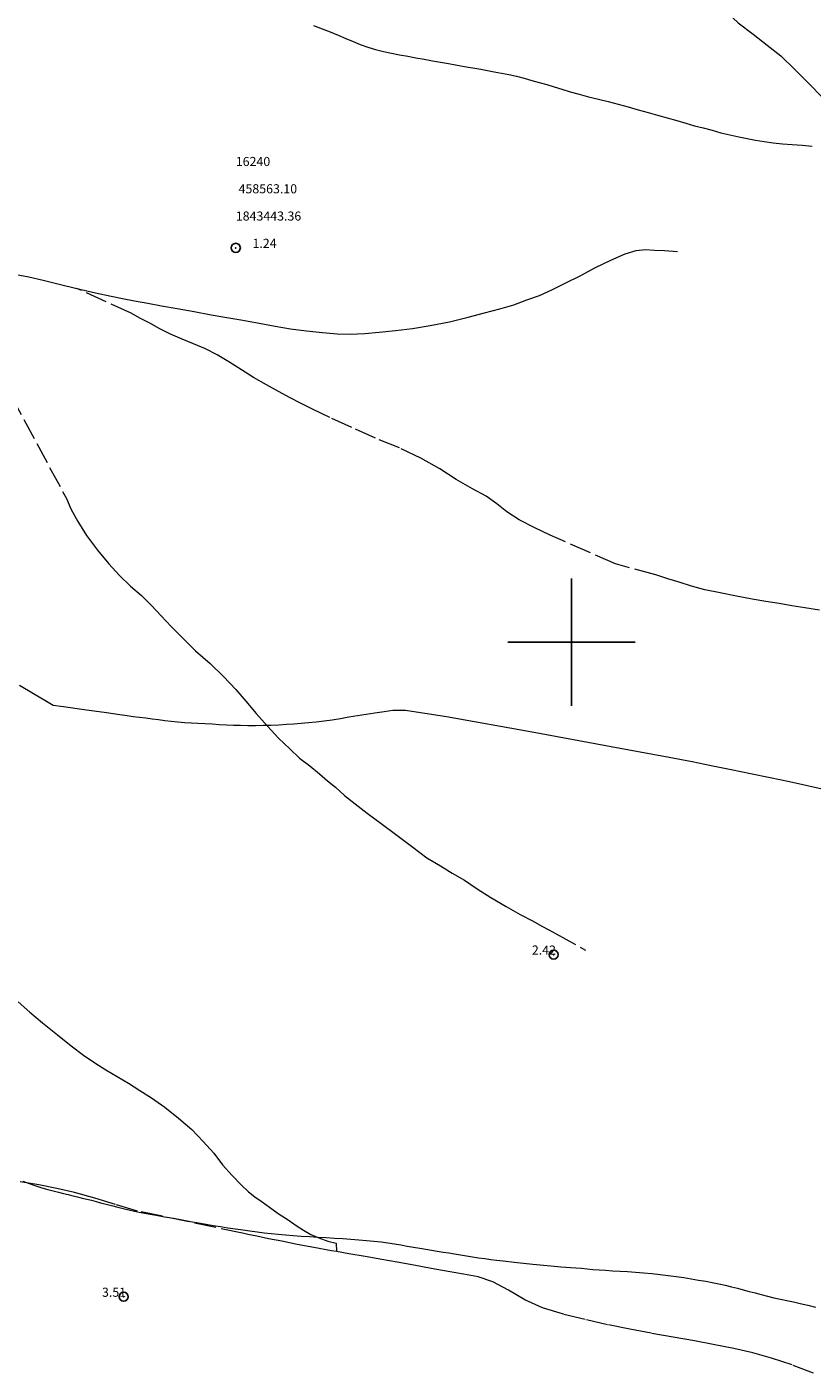
# Model space of a CAD drawing. Extents: x 457792 to 459042, y 1842953 to 1843763.
# Drawn here: x 458540 to 458626, y 1843320 to 1843468 of the extents above; entities that cross this region are included whole.
import ezdxf

# ---------------------------------------------------------------- set-up
doc = ezdxf.new("R2010")
doc.units = 0
doc.header["$MEASUREMENT"] = 0
doc.header["$PDMODE"] = 32
doc.header["$PDSIZE"] = -0.37
doc.linetypes.add('ACAD_ISO02W100', pattern=[15, 12, -3])
for name, color, linetype in [('1TODAS1K', 7, 'Continuous'), ('COTA FOTOGRAMETRICA', 10, 'Continuous'), ('CURVA INTERMEDIA', 17, 'Continuous'), ('PUNTO DE CONTROL', 12, 'Continuous'), ('SIMBOLO GRADICULA', 7, 'Continuous'), ('VEREDA', 7, 'Continuous')]:
    doc.layers.add(name, color=color, linetype=linetype)
doc.styles.add('WMF-Times New Roman0', font='TIMES.TTF')

msp = doc.modelspace()

# ---------------------------------------------------------------- linework, layer by layer
at = {"layer": 'COTA FOTOGRAMETRICA'}
for p in [(458598.04, 1843365.62, 2.42), (458550.77, 1843327.98, 3.51)]:
    msp.add_point(p, dxfattribs=at)
at = {"layer": 'CURVA INTERMEDIA', "color": 17, "linetype": 'Continuous', "lineweight": 9}
for points, elevation in [([(458571.64, 1843467.82), (458572.58, 1843467.47), (458573.49, 1843467.11), (458574.37, 1843466.76), (458575.21, 1843466.4), (458576.01, 1843466.05), (458576.79, 1843465.72), (458577.6, 1843465.43), (458578.45, 1843465.19), (458579.33, 1843464.97), (458580.22, 1843464.78), (458581.11, 1843464.6), (458582, 1843464.44), (458582.9, 1843464.27), (458583.81, 1843464.11), (458584.72, 1843463.94), (458585.61, 1843463.78), (458586.47, 1843463.63), (458587.27, 1843463.48), (458588.02, 1843463.35), (458588.7, 1843463.24), (458589.37, 1843463.12), (458590.05, 1843463), (458590.77, 1843462.86), (458591.52, 1843462.73), (458592.3, 1843462.58), (458593.12, 1843462.42), (458593.97, 1843462.24), (458594.81, 1843462.02), (458595.65, 1843461.78), (458596.47, 1843461.55), (458597.28, 1843461.32), (458598.09, 1843461.07), (458598.95, 1843460.81), (458599.87, 1843460.53), (458600.86, 1843460.26), (458601.89, 1843459.99), (458602.96, 1843459.72), (458604.04, 1843459.45), (458605.14, 1843459.16), (458606.24, 1843458.86), (458607.34, 1843458.56), (458608.42, 1843458.26), (458609.48, 1843457.96), (458610.54, 1843457.66), (458611.58, 1843457.36), (458612.57, 1843457.08), (458613.54, 1843456.8), (458614.49, 1843456.55), (458615.46, 1843456.29), (458616.44, 1843456.03), (458617.42, 1843455.78), (458618.39, 1843455.56), (458619.33, 1843455.38), (458620.25, 1843455.21), (458621.19, 1843455.06), (458622.17, 1843454.93), (458623.2, 1843454.82), (458624.27, 1843454.72), (458625.37, 1843454.64), (458626.48, 1843454.56)], 2.02), ([(458628.24, 1843383.68), (458626.1, 1843384.15), (458623.97, 1843384.62), (458621.84, 1843385.07), (458619.7, 1843385.51), (458617.55, 1843385.95), (458615.38, 1843386.39), (458613.26, 1843386.81), (458610.73, 1843387.29), (458605.35, 1843388.3), (458595.67, 1843390.1), (458586.28, 1843391.79), (458581.75, 1843392.46), (458580.36, 1843392.47), (458579.4, 1843392.33), (458578.39, 1843392.19), (458577.42, 1843392.03), (458576.48, 1843391.87), (458575.54, 1843391.72), (458574.61, 1843391.56), (458573.7, 1843391.42), (458572.81, 1843391.29), (458571.95, 1843391.19), (458571.1, 1843391.1), (458570.28, 1843391.03), (458569.47, 1843390.97), (458568.66, 1843390.92), (458567.83, 1843390.87), (458566.97, 1843390.83), (458566.1, 1843390.81), (458565.25, 1843390.8), (458564.42, 1843390.8), (458563.62, 1843390.82), (458562.84, 1843390.83), (458562.07, 1843390.86), (458561.29, 1843390.91), (458560.5, 1843390.95), (458559.71, 1843391), (458558.94, 1843391.04), (458558.19, 1843391.08), (458557.46, 1843391.13), (458556.74, 1843391.19), (458556.01, 1843391.26), (458555.29, 1843391.34), (458554.59, 1843391.43), (458553.91, 1843391.52), (458553.2, 1843391.61), (458552.5, 1843391.7), (458551.82, 1843391.79), (458551.15, 1843391.88), (458550.35, 1843392.01), (458548.87, 1843392.22), (458546.42, 1843392.56), (458544.15, 1843392.88), (458543.02, 1843393.03), (458542.3, 1843393.45), (458540.86, 1843394.29), (458539.32, 1843395.21)], 2.03), ([(458539.67, 1843340.69), (458540.4, 1843340.43), (458541.12, 1843340.19), (458541.79, 1843339.97), (458542.42, 1843339.79), (458543.02, 1843339.62), (458543.59, 1843339.48), (458544.14, 1843339.35), (458544.66, 1843339.22), (458545.17, 1843339.09), (458545.68, 1843338.96), (458546.2, 1843338.84), (458546.72, 1843338.73), (458547.24, 1843338.6), (458547.74, 1843338.47), (458548.23, 1843338.33), (458548.71, 1843338.21), (458549.15, 1843338.1), (458549.58, 1843337.99), (458549.99, 1843337.88), (458550.41, 1843337.76), (458550.85, 1843337.65), (458551.35, 1843337.53), (458551.96, 1843337.4), (458552.66, 1843337.25), (458553.45, 1843337.1), (458554.33, 1843336.95), (458555.27, 1843336.78), (458556.25, 1843336.61), (458557.21, 1843336.44), (458558.13, 1843336.27), (458559.01, 1843336.12), (458559.83, 1843335.97), (458560.63, 1843335.83), (458561.43, 1843335.7), (458562.24, 1843335.57), (458563.06, 1843335.45), (458563.86, 1843335.33), (458564.65, 1843335.22), (458565.45, 1843335.12), (458566.23, 1843335.03), (458566.99, 1843334.94), (458567.76, 1843334.86), (458568.57, 1843334.78), (458569.41, 1843334.71), (458570.29, 1843334.66), (458571.2, 1843334.6), (458572.11, 1843334.54), (458573.04, 1843334.49), (458573.96, 1843334.43), (458574.86, 1843334.38), (458575.74, 1843334.32), (458576.61, 1843334.25), (458577.46, 1843334.18), (458578.29, 1843334.1), (458579.07, 1843334.01), (458579.81, 1843333.91), (458580.54, 1843333.8), (458581.26, 1843333.68), (458581.95, 1843333.56), (458582.64, 1843333.45), (458583.32, 1843333.34), (458583.98, 1843333.22), (458584.61, 1843333.11), (458585.24, 1843333), (458585.89, 1843332.9), (458586.53, 1843332.8), (458587.16, 1843332.7), (458587.8, 1843332.6), (458588.45, 1843332.5), (458589.11, 1843332.39), (458589.79, 1843332.28), (458590.47, 1843332.18), (458591.13, 1843332.09), (458591.77, 1843332.01), (458592.49, 1843331.93), (458593.72, 1843331.79), (458595.74, 1843331.57), (458597.72, 1843331.37), (458598.82, 1843331.27), (458599.39, 1843331.24), (458599.91, 1843331.21), (458600.47, 1843331.17), (458601.09, 1843331.11), (458601.72, 1843331.05), (458602.37, 1843330.99), (458603.04, 1843330.94), (458603.76, 1843330.9), (458604.53, 1843330.85), (458605.34, 1843330.81), (458606.18, 1843330.76), (458607.04, 1843330.7), (458607.92, 1843330.63), (458608.83, 1843330.54), (458609.74, 1843330.44), (458610.63, 1843330.33), (458611.5, 1843330.21), (458612.34, 1843330.09), (458613.17, 1843329.96), (458613.98, 1843329.82), (458614.76, 1843329.68), (458615.49, 1843329.54), (458616.2, 1843329.4), (458616.9, 1843329.25), (458617.59, 1843329.09), (458618.25, 1843328.92), (458618.89, 1843328.74), (458619.53, 1843328.57), (458620.2, 1843328.4), (458620.87, 1843328.22), (458621.57, 1843328.04), (458622.27, 1843327.86), (458622.98, 1843327.7), (458623.68, 1843327.56), (458624.4, 1843327.42), (458625.16, 1843327.25), (458625.98, 1843327.06), (458626.85, 1843326.85)], 3)]:
    msp.add_lwpolyline(points, dxfattribs=dict(at, elevation=elevation))
at = {"layer": 'PUNTO DE CONTROL'}
msp.add_point((458563.1, 1843443.36, 1.24), dxfattribs=at)
at = {"layer": 'SIMBOLO GRADICULA', "color": 5}
for points in [[(458600, 1843407), (458600, 1843400)], [(458607, 1843400), (458600, 1843400), (458600, 1843407)], [(458600, 1843400), (458593, 1843400)], [(458593, 1843400), (458600, 1843400), (458600, 1843393)], [(458600, 1843393), (458600, 1843400), (458607, 1843400)]]:
    msp.add_lwpolyline(points, dxfattribs=at)
at = {"layer": 'VEREDA', "linetype": 'ACAD_ISO02W100', "lineweight": 0, "ltscale": 0.2, "elevation": 0.02}
for points in [[(458615.14, 1843471.15), (458616.61, 1843469.72), (458618.33, 1843468.13), (458619.99, 1843466.85), (458621.52, 1843465.66), (458623.01, 1843464.47), (458624.51, 1843463.03), (458626.07, 1843461.47), (458627.63, 1843459.86)], [(458545.64, 1843438.88), (458547.68, 1843438.4), (458549.4, 1843438.03), (458550.66, 1843437.78), (458551.96, 1843437.52), (458553.44, 1843437.27), (458554.94, 1843436.97), (458556.64, 1843436.68), (458558.53, 1843436.35), (458560.4, 1843435.99), (458562.13, 1843435.69), (458563.86, 1843435.39), (458565.68, 1843435.07), (458567.44, 1843434.76), (458569.11, 1843434.47), (458570.88, 1843434.23), (458572.63, 1843434.05), (458574.23, 1843433.9), (458575.69, 1843433.87), (458577.29, 1843433.94), (458578.87, 1843434.08), (458580.66, 1843434.28), (458582.54, 1843434.49), (458584.47, 1843434.82), (458586.61, 1843435.24), (458588.64, 1843435.75), (458590.44, 1843436.23), (458592.14, 1843436.67), (458593.68, 1843437.1), (458595.08, 1843437.65), (458596.5, 1843438.13), (458597.84, 1843438.73), (458599.31, 1843439.46), (458600.95, 1843440.28), (458602.63, 1843441.2), (458604.34, 1843442.01), (458605.92, 1843442.69), (458607.12, 1843443.06), (458608.13, 1843443.17), (458609.14, 1843443.12), (458610.25, 1843443.08), (458611.66, 1843442.97)], [(458532.4, 1843441.75), (458534.07, 1843441.34), (458535.88, 1843440.96), (458537.46, 1843440.68), (458538.94, 1843440.43), (458540.33, 1843440.18), (458541.92, 1843439.81), (458543.69, 1843439.38), (458545.64, 1843438.88)], [(458627.26, 1843403.49), (458625.67, 1843403.77), (458624.22, 1843404), (458622.83, 1843404.25), (458621.37, 1843404.45), (458619.86, 1843404.72), (458618.16, 1843405.03), (458616.35, 1843405.42), (458614.65, 1843405.76), (458613.21, 1843406.14), (458611.84, 1843406.6), (458610.6, 1843406.94), (458609.29, 1843407.4), (458604.84, 1843408.59), (458597.67, 1843411.76), (458595.96, 1843412.56), (458594.27, 1843413.43), (458592.9, 1843414.34), (458591.81, 1843415.2), (458590.62, 1843416.04), (458589.14, 1843416.87), (458587.34, 1843417.88), (458585.54, 1843419.05), (458583.46, 1843420.24), (458581.08, 1843421.36), (458578.46, 1843422.42), (458575.84, 1843423.6), (458573.45, 1843424.69), (458571.55, 1843425.62), (458570.2, 1843426.27), (458569.09, 1843426.88), (458567.78, 1843427.55), (458566.47, 1843428.29), (458565.06, 1843429.11), (458563.71, 1843429.95), (458562.34, 1843430.82), (458561.07, 1843431.58), (458559.78, 1843432.25), (458558.45, 1843432.8), (458557.2, 1843433.3), (458555.93, 1843433.88), (458554.76, 1843434.46), (458553.66, 1843435.07), (458552.54, 1843435.61), (458551.59, 1843436.16), (458545.64, 1843438.88)], [(458536.93, 1843429.77), (458544.48, 1843415.8), (458544.98, 1843414.67), (458545.73, 1843413.26), (458546.7, 1843411.73), (458547.91, 1843410.12), (458549.15, 1843408.6), (458550.32, 1843407.31), (458551.52, 1843406.15), (458552.74, 1843405.11), (458553.85, 1843404.03), (458554.9, 1843402.89), (458555.99, 1843401.72), (458557.27, 1843400.44), (458558.68, 1843399.05), (458560.28, 1843397.63), (458561.75, 1843396.2), (458563.12, 1843394.78), (458564.2, 1843393.48), (458565.34, 1843392.14), (458566.59, 1843390.75), (458567.79, 1843389.42), (458569.05, 1843388.25), (458570.11, 1843387.24), (458571.23, 1843386.37), (458572.32, 1843385.49), (458573.18, 1843384.73), (458574.07, 1843384.04), (458575.06, 1843383.13), (458576.23, 1843382.2), (458577.55, 1843381.17), (458579.07, 1843380.05), (458580.82, 1843378.76), (458582.56, 1843377.44), (458584.11, 1843376.28), (458585.61, 1843375.38), (458586.87, 1843374.59), (458588.23, 1843373.81), (458589.62, 1843372.87), (458591.14, 1843371.91), (458592.82, 1843370.92), (458594.38, 1843370.04), (458595.78, 1843369.29), (458596.73, 1843368.74), (458597.52, 1843368.35), (458598.34, 1843367.92), (458601.53, 1843366.12)], [(458539.17, 1843360.41), (458540.47, 1843359.3), (458541.85, 1843358.13), (458543.5, 1843356.8), (458545.01, 1843355.58), (458546.35, 1843354.55), (458547.6, 1843353.7), (458548.81, 1843352.95), (458550.05, 1843352.22), (458551.29, 1843351.47), (458552.55, 1843350.67), (458553.84, 1843349.88), (458555.31, 1843348.82), (458556.79, 1843347.61), (458558.26, 1843346.37), (458559.53, 1843345.07), (458560.67, 1843343.76), (458561.65, 1843342.48), (458562.69, 1843341.31), (458563.69, 1843340.28), (458564.48, 1843339.53), (458565.18, 1843338.97), (458566, 1843338.41), (458566.82, 1843337.82), (458567.76, 1843337.15), (458568.84, 1843336.45), (458569.75, 1843335.82), (458570.55, 1843335.3), (458571.36, 1843334.84), (458572.22, 1843334.47), (458573.21, 1843334.1), (458574.12, 1843333.88), (458574.18, 1843332.95)], [(458574.18, 1843332.95), (458573.62, 1843333.05), (458571.68, 1843333.4), (458569.84, 1843333.72), (458568.16, 1843334.08), (458566.7, 1843334.36), (458565.41, 1843334.65), (458564.44, 1843334.82), (458563.85, 1843334.97), (458552.3, 1843337.41), (458549.87, 1843338.12), (458547.59, 1843338.82), (458545.38, 1843339.45), (458543.41, 1843339.88), (458541.43, 1843340.28), (458539.41, 1843340.64)], [(458626.61, 1843319.59), (458624.25, 1843320.48), (458621.99, 1843321.24), (458619.95, 1843321.83), (458617.84, 1843322.29), (458615.77, 1843322.71), (458613.52, 1843323.12), (458611.2, 1843323.53), (458608.76, 1843323.97), (458606.43, 1843324.41), (458603.98, 1843324.91), (458601.51, 1843325.47), (458599.11, 1843326.06), (458596.83, 1843326.75), (458594.86, 1843327.66), (458593.09, 1843328.7), (458591.37, 1843329.61), (458589.73, 1843330.16), (458588.15, 1843330.45), (458586.45, 1843330.76), (458584.59, 1843331.1), (458582.66, 1843331.46), (458580.84, 1843331.78), (458579.16, 1843332.08), (458577.31, 1843332.4), (458575.51, 1843332.72), (458574.18, 1843332.95)]]:
    msp.add_lwpolyline(points, dxfattribs=at)

# ---------------------------------------------------------------- texts
at = {"layer": '1TODAS1K', "style": 'WMF-Times New Roman0'}
for s, p in [('16240', (458563.1, 1843452.36)), (' 458563.10', (458563.1, 1843449.36)), ('1843443.36', (458563.1, 1843446.36)), ('      1.24', (458563.1, 1843443.36)), ('2.42', (458595.65, 1843365.62)), ('3.51', (458548.39, 1843327.98))]:
    msp.add_text(s, height=1, dxfattribs=at).set_placement(p)

doc.saveas('drawing.dxf')
